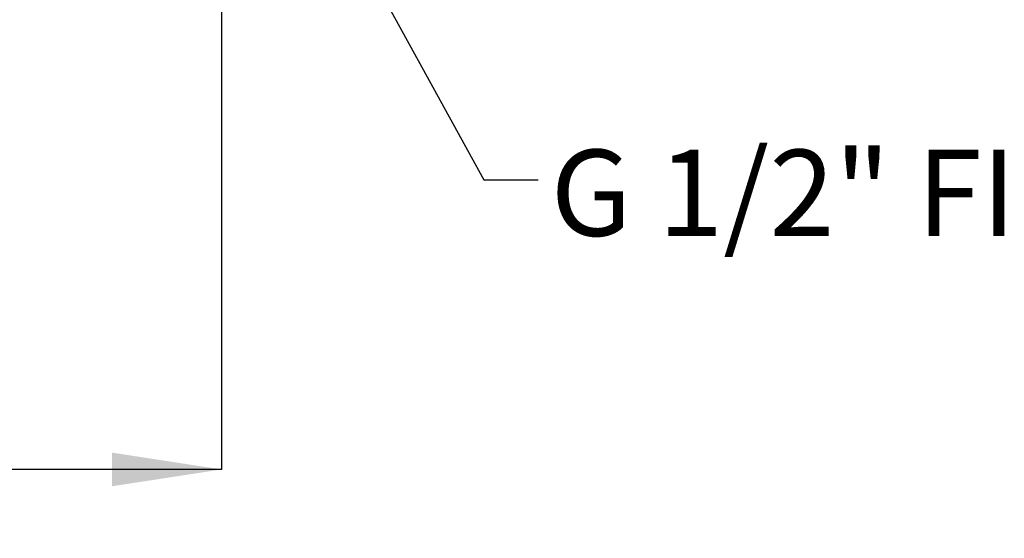
# Model space of a CAD drawing. Units: millimetres. Extents: x 392 to 2824, y 427 to 1778.
# Drawn here: x 2296 to 2750, y 427 to 666 of the extents above; entities that cross this region are included whole.
import ezdxf

# ---------------------------------------------------------------- set-up
doc = ezdxf.new("R2010")
doc.units = ezdxf.units.MM
doc.header["$LTSCALE"] = 10
doc.linetypes.add('SLD-Solid', pattern=[0])
doc.layers.add('FINISH', color=16, linetype='SLD-Solid')
doc.styles.add('SLDTEXTSTYLE0', font='Helvetica Neue')
doc.styles.get("Standard").update_dxf_attribs({"font": 'Helvetica Neue'})
doc.dimstyles.new('SLDDIMSTYLE0', dxfattribs={"dimtxt": 50.376667, "dimasz": 26.867556, "dimexe": 0, "dimexo": 0.0625, "dimgap": 12.594167, "dimtad": 0, "dimtih": 1, "dimtoh": 1, "dimdec": 0, "dimlfac": 0.15, "dimrnd": 1e-09, "dimzin": 12, "dimdsep": 46, "dimtxsty": 'SLDTEXTSTYLE0', "dimsah": 1, "dimcen": 0.09, "dimadec": 0, "dimazin": 3, "dimtfac": 1, "dimtdec": 0, "dimtofl": 0, "dimtmove": 0, "dimatfit": 3, "dimfxl": 0, "dimfrac": 2, "dimtolj": 1, "dimtzin": 12, "dimarcsym": 0})
doc.dimstyles.new('SLDDIMSTYLE1', dxfattribs={"dimtxt": 0.18, "dimasz": 26.867556, "dimexe": 0, "dimexo": 0.0625, "dimgap": 0, "dimtad": 0, "dimtih": 1, "dimtoh": 1, "dimdec": 0, "dimrnd": 1e-09, "dimzin": 0, "dimdsep": 46, "dimtxsty": 'Standard', "dimsah": 1, "dimcen": 0.09, "dimadec": 0, "dimazin": 0, "dimtfac": 26.867556, "dimtdec": 0, "dimtofl": 0, "dimtmove": 0, "dimatfit": 3, "dimfxl": 0, "dimfrac": 2, "dimtolj": 1, "dimtzin": 0, "dimarcsym": 0})

# ---------------------------------------------------------------- blocks, each defined once
blk = doc.blocks.new('_D_1')
at = {"layer": 'FINISH', "color": 7}
for p, q in [((2389.17, 719.59), (2389.17, 459.16)), ((902.51, 554.16), (902.51, 459.16)), ((902.51, 459.16), (1601.74, 459.16)), ((2389.17, 459.16), (1689.94, 459.16))]:
    blk.add_line(p, q, dxfattribs=at)
for points in [[(902.51, 459.16), (952.88, 451.41), (952.88, 466.91)], [(2389.17, 459.16), (2338.8, 466.91), (2338.8, 451.41)]]:
    blk.add_solid(points, dxfattribs=at)
at = {"layer": 'FINISH', "color": 7, "insert": (1601.74, 479.53), "char_height": 39.687, "attachment_point": 1, "style": 'SLDTEXTSTYLE0'}
blk.add_mtext('223', dxfattribs=at)

msp = doc.modelspace()

# ---------------------------------------------------------------- texts
at = {"layer": 'FINISH', "color": 7, "insert": (2540.72, 606.42), "char_height": 39.687, "attachment_point": 1, "style": 'SLDTEXTSTYLE0'}
msp.add_mtext('G 1/2" FI', dxfattribs=at)

# ---------------------------------------------------------------- dimensions: what is measured, and where the dimension line sits
at = {"layer": 'FINISH', "color": 7}
dim = msp.add_linear_dim(base=(2389.17, 459.16), p1=(902.51, 559.16), p2=(2389.17, 724.59), angle=0, dimstyle='SLDDIMSTYLE0', dxfattribs=at)
dim.commit()
dim.dimension.update_dxf_attribs({"geometry": '_D_1', "text_midpoint": (1645.84, 459.16), "dimtype": 160})

# ---------------------------------------------------------------- leaders
msp.add_leader([(2397.24, 797.6), (2510.05, 592.54), (2535.05, 592.54)], dimstyle='SLDDIMSTYLE1', dxfattribs=at)

doc.saveas('drawing.dxf')
